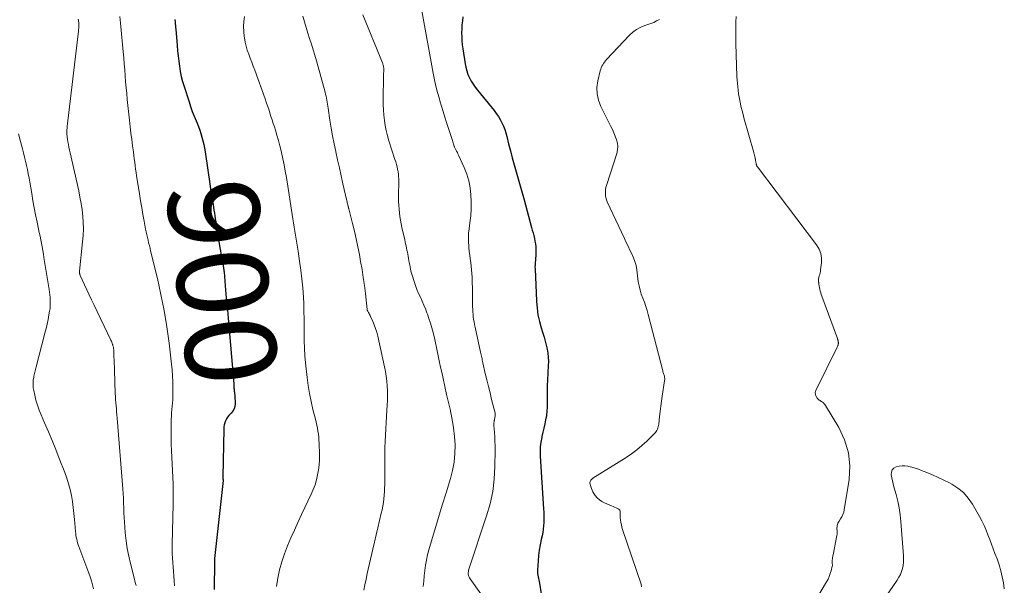
# Model space of a CAD drawing. Units: feet. Extents: x 2020000 to 2025025, y 520000 to 525000.
# Drawn here: x 2021682 to 2021898, y 520909 to 521033 of the extents above; entities that cross this region are included whole.
import ezdxf
from ezdxf.enums import TextEntityAlignment as Align

# ---------------------------------------------------------------- set-up
doc = ezdxf.new("R2010")
doc.units = ezdxf.units.FT
doc.header["$LTSCALE"] = 100
doc.header["$MEASUREMENT"] = 0
for name, color, linetype, lineweight in [('CONTOUR INDEX', 32, 'Continuous', 25), ('CONTOUR INDEX LABEL', 7, 'Continuous', 15), ('CONTOUR INTERMEDIATE', 40, 'Continuous', 15)]:
    doc.layers.add(name, color=color, linetype=linetype, lineweight=lineweight)
doc.styles.add('slant', font='romans.shx', dxfattribs={"oblique": 14.999978})

msp = doc.modelspace()

# ---------------------------------------------------------------- linework, layer by layer
at = {"layer": 'CONTOUR INDEX', "flags": 128}
for points, elevation in [([(2021715.96, 521033), (2021716, 521032.45), (2021716.02, 521032.05), (2021716.06, 521031.64), (2021716.09, 521031.24), (2021716.12, 521030.83), (2021716.41, 521027.26), (2021716.52, 521026.11), (2021716.64, 521024.97), (2021716.78, 521023.83), (2021716.94, 521022.69), (2021717.13, 521021.56), (2021717.36, 521020.44), (2021717.65, 521019.33), (2021717.97, 521018.23), (2021719.05, 521014.86), (2021719.4, 521013.81), (2021719.77, 521012.76), (2021720.17, 521011.73), (2021720.59, 521010.7), (2021720.81, 521010.18), (2021721.11, 521009.42), (2021721.4, 521008.64), (2021721.66, 521007.86), (2021721.89, 521007.07), (2021722.1, 521006.27), (2021722.28, 521005.47), (2021722.44, 521004.66), (2021722.58, 521003.85), (2021723.71, 520996.31), (2021723.81, 520995.64), (2021723.91, 520994.97), (2021724.02, 520994.3), (2021724.13, 520993.63), (2021724.14, 520993.54), (2021724.24, 520992.92), (2021724.34, 520992.29), (2021724.44, 520991.67), (2021724.54, 520991.04), (2021724.64, 520990.41), (2021724.74, 520989.79), (2021724.84, 520989.16), (2021724.94, 520988.54), (2021725.86, 520982.75), (2021725.96, 520982.11), (2021726.07, 520981.48), (2021726.19, 520980.85), (2021726.31, 520980.23), (2021726.46, 520979.48), (2021726.5, 520979.22), (2021726.55, 520978.97), (2021726.59, 520978.72), (2021726.63, 520978.46), (2021726.67, 520978.21), (2021726.7, 520977.95), (2021726.73, 520977.7), (2021726.76, 520977.44), (2021727.02, 520974.4), (2021727.18, 520972.62), (2021727.33, 520970.84), (2021727.49, 520969.07), (2021727.64, 520967.29), (2021728.89, 520952.81), (2021728.9, 520952.58), (2021728.92, 520952.35), (2021728.93, 520952.12), (2021728.94, 520951.89), (2021728.96, 520951.66), (2021728.97, 520951.43), (2021729, 520951.2), (2021729.03, 520950.98), (2021729.07, 520950.69), (2021729.11, 520950.32), (2021729.15, 520949.95), (2021729.17, 520949.57), (2021729.19, 520949.2), (2021729.21, 520948.43), (2021729.15, 520947.86), (2021729, 520947.32), (2021728.72, 520946.84), (2021728.35, 520946.4), (2021728.15, 520946.23), (2021727.83, 520945.89), (2021727.53, 520945.53), (2021727.29, 520945.14), (2021727.07, 520944.72), (2021726.91, 520944.28), (2021726.78, 520943.83), (2021726.71, 520943.37), (2021726.68, 520942.9), (2021726.53, 520932.46), (2021726.52, 520932.32), (2021726.52, 520932.19), (2021726.53, 520932.06), (2021726.53, 520931.93), (2021726.54, 520931.69), (2021726.54, 520931.58), (2021724.69, 520914.45), (2021724.69, 520914.35), (2021724.67, 520914.13), (2021724.66, 520914.02), (2021724.66, 520913.91), (2021724.65, 520913.8), (2021724.65, 520913.69), (2021724.55, 520907.63)], 900), ([(2021779.34, 521033.52), (2021779.22, 521032.64), (2021779.12, 521031.77), (2021779.07, 521030.89), (2021779.04, 521030.01), (2021779.06, 521029.13), (2021779.1, 521028.25), (2021779.19, 521027.37), (2021779.3, 521026.5), (2021779.8, 521023.24), (2021779.96, 521022.45), (2021780.16, 521021.66), (2021780.44, 521020.9), (2021780.76, 521020.15), (2021781.14, 521019.43), (2021781.55, 521018.74), (2021782.02, 521018.07), (2021782.51, 521017.42), (2021786.2, 521012.94), (2021786.68, 521012.3), (2021787.13, 521011.65), (2021787.54, 521010.96), (2021787.91, 521010.26), (2021788.23, 521009.52), (2021788.52, 521008.78), (2021788.76, 521008.03), (2021788.98, 521007.26), (2021789.38, 521005.6), (2021789.77, 521004.05), (2021790.18, 521002.51), (2021790.61, 521000.97), (2021791.05, 520999.44), (2021791.51, 520997.91), (2021791.95, 520996.37), (2021792.38, 520994.84), (2021792.8, 520993.3), (2021794.43, 520987.25), (2021794.59, 520986.64), (2021794.75, 520986.04), (2021794.9, 520985.43), (2021795.05, 520984.82), (2021795.18, 520984.21), (2021795.28, 520983.6), (2021795.34, 520982.97), (2021795.37, 520982.35), (2021795.38, 520981.91), (2021795.37, 520981.44), (2021795.36, 520980.96), (2021795.32, 520980.48), (2021795.27, 520980.01), (2021795.23, 520979.54), (2021795.2, 520979.06), (2021795.19, 520978.59), (2021795.2, 520978.11), (2021795.52, 520971.01), (2021795.64, 520969.51), (2021795.85, 520968.03), (2021796.17, 520966.57), (2021796.57, 520965.13), (2021796.94, 520963.99), (2021797.21, 520963.12), (2021797.45, 520962.24), (2021797.66, 520961.36), (2021797.86, 520960.47), (2021798, 520959.58), (2021798.1, 520958.68), (2021798.13, 520957.78), (2021798.12, 520956.88), (2021797.94, 520953.61), (2021797.89, 520952.47), (2021797.87, 520951.33), (2021797.86, 520950.2), (2021797.88, 520949.06), (2021797.89, 520948.67), (2021797.88, 520947.73), (2021797.83, 520946.79), (2021797.7, 520945.86), (2021797.52, 520944.94), (2021797.32, 520944.02), (2021797.11, 520943.1), (2021796.91, 520942.18), (2021796.7, 520941.25), (2021796.66, 520941.06), (2021796.48, 520940.04), (2021796.36, 520939.01), (2021796.33, 520937.97), (2021796.35, 520936.94), (2021797.07, 520925.34), (2021797.11, 520924.6), (2021797.13, 520923.86), (2021797.14, 520923.11), (2021797.13, 520922.37), (2021797.09, 520921.63), (2021797.02, 520920.9), (2021796.9, 520920.17), (2021796.76, 520919.44), (2021796.56, 520918.58), (2021796.32, 520917.42), (2021796.12, 520916.26), (2021795.97, 520915.09), (2021795.87, 520913.91), (2021795.74, 520911.84), (2021795.73, 520911.48), (2021795.75, 520911.12), (2021795.81, 520910.76), (2021795.89, 520910.41), (2021795.98, 520910.05), (2021796.07, 520909.7), (2021796.14, 520909.34), (2021796.2, 520908.98), (2021796.89, 520904.31)], 880)]:
    msp.add_lwpolyline(points, dxfattribs=dict(at, elevation=elevation))
at = {"layer": 'CONTOUR INTERMEDIATE', "flags": 128}
for points, elevation in [([(2021694.66, 521033.03), (2021694.71, 521032.81), (2021694.74, 521032.6), (2021694.77, 521032.38), (2021694.78, 521032.16), (2021694.79, 521031.94), (2021694.79, 521031.73), (2021694.79, 521031.4), (2021694.78, 521031.08), (2021694.76, 521030.76), (2021694.73, 521030.43), (2021692.27, 521009.42), (2021692.23, 521009.07), (2021692.2, 521008.72), (2021692.19, 521008.38), (2021692.18, 521008.03), (2021692.19, 521007.68), (2021692.21, 521007.33), (2021692.25, 521006.98), (2021692.31, 521006.64), (2021692.41, 521006.09), (2021692.52, 521005.48), (2021692.64, 521004.86), (2021692.77, 521004.25), (2021692.91, 521003.64), (2021694.78, 520995.31), (2021695.06, 520993.92), (2021695.31, 520992.53), (2021695.51, 520991.13), (2021695.67, 520989.72), (2021695.76, 520988.31), (2021695.8, 520986.9), (2021695.75, 520985.49), (2021695.64, 520984.08), (2021694.95, 520977.63), (2021694.95, 520977.57), (2021694.94, 520977.51), (2021694.94, 520977.45), (2021694.94, 520977.39), (2021694.95, 520977.33), (2021694.95, 520977.27), (2021694.96, 520977.21), (2021694.97, 520977.15), (2021694.98, 520977.1), (2021694.99, 520977.04), (2021695.01, 520976.98), (2021695.02, 520976.92), (2021695.04, 520976.84), (2021695.07, 520976.78), (2021695.09, 520976.72), (2021695.12, 520976.66), (2021696.06, 520974.6), (2021696.57, 520973.51), (2021697.07, 520972.42), (2021697.59, 520971.34), (2021698.1, 520970.26), (2021701.87, 520962.42), (2021701.97, 520962.2), (2021702.07, 520961.98), (2021702.15, 520961.75), (2021702.23, 520961.52), (2021702.27, 520961.39), (2021702.32, 520961.22), (2021702.37, 520961.06), (2021702.4, 520960.89), (2021702.43, 520960.72), (2021702.45, 520960.55), (2021702.47, 520960.38), (2021702.48, 520960.21), (2021702.49, 520960.04), (2021702.53, 520958.86), (2021702.56, 520958.1), (2021702.59, 520957.34), (2021702.62, 520956.58), (2021702.65, 520955.83), (2021702.83, 520950.73), (2021702.86, 520950.05), (2021702.9, 520949.37), (2021702.95, 520948.69), (2021703.01, 520948.02), (2021703.07, 520947.34), (2021703.13, 520946.67), (2021703.18, 520945.99), (2021703.24, 520945.32), (2021704.49, 520929.76), (2021704.57, 520928.71), (2021704.63, 520927.66), (2021704.67, 520926.61), (2021704.7, 520925.55), (2021704.73, 520924.5), (2021704.78, 520923.45), (2021704.84, 520922.4), (2021704.92, 520921.35), (2021705.03, 520920.04), (2021705.22, 520918.34), (2021705.46, 520916.65), (2021705.79, 520914.97), (2021706.17, 520913.31), (2021707.04, 520909.9), (2021707.16, 520909.42), (2021707.28, 520908.94), (2021707.39, 520908.47)], 908), ([(2021703.81, 521033.6), (2021704.02, 521031.46), (2021704.56, 521025.85), (2021704.69, 521024.53), (2021704.8, 521023.22), (2021704.91, 521021.91), (2021705, 521020.6), (2021705.1, 521019.28), (2021705.21, 521017.97), (2021705.34, 521016.66), (2021705.47, 521015.35), (2021705.95, 521010.8), (2021706.11, 521009.39), (2021706.27, 521007.97), (2021706.45, 521006.56), (2021706.63, 521005.15), (2021706.81, 521003.83), (2021706.91, 521003.08), (2021707.01, 521002.33), (2021707.11, 521001.57), (2021707.2, 521000.82), (2021707.3, 521000.06), (2021707.41, 520999.31), (2021707.52, 520998.56), (2021707.64, 520997.81), (2021708.15, 520994.59), (2021708.39, 520993.09), (2021708.65, 520991.6), (2021708.91, 520990.11), (2021709.18, 520988.61), (2021709.51, 520986.84), (2021709.62, 520986.24), (2021709.75, 520985.64), (2021709.88, 520985.04), (2021710.03, 520984.45), (2021710.17, 520983.85), (2021710.32, 520983.26), (2021710.47, 520982.67), (2021710.61, 520982.07), (2021712.08, 520976.02), (2021712.87, 520972.49), (2021713.58, 520968.94), (2021714.16, 520965.37), (2021714.66, 520961.78), (2021715.22, 520957.19), (2021715.35, 520955.88), (2021715.45, 520954.58), (2021715.5, 520953.27), (2021715.51, 520951.96), (2021715.5, 520950.79), (2021715.49, 520950.06), (2021715.46, 520949.33), (2021715.41, 520948.61), (2021715.35, 520947.89), (2021715.29, 520947.16), (2021715.23, 520946.44), (2021715.19, 520945.71), (2021715.16, 520944.99), (2021715.12, 520943.67), (2021715.09, 520942.29), (2021715.09, 520940.91), (2021715.12, 520939.53), (2021715.17, 520938.14), (2021715.55, 520930.75), (2021715.57, 520930.2), (2021715.59, 520929.66), (2021715.59, 520929.11), (2021715.59, 520928.57), (2021715.59, 520928.03), (2021715.58, 520927.48), (2021715.57, 520926.94), (2021715.56, 520926.39), (2021715.35, 520917.49), (2021715.34, 520916.5), (2021715.35, 520915.5), (2021715.4, 520914.51), (2021715.46, 520913.52), (2021715.54, 520912.52), (2021715.61, 520911.53), (2021715.69, 520910.54), (2021715.76, 520909.55), (2021715.77, 520909.41), (2021715.85, 520908.42)], 904), ([(2021731.23, 521033.62), (2021731.11, 521032.52), (2021731.05, 521031.43), (2021731.09, 521030.33), (2021731.2, 521029.24), (2021731.24, 521028.9), (2021731.41, 521027.98), (2021731.61, 521027.07), (2021731.88, 521026.19), (2021732.19, 521025.31), (2021732.52, 521024.44), (2021732.86, 521023.56), (2021733.18, 521022.69), (2021733.51, 521021.81), (2021735.78, 521015.53), (2021736.05, 521014.76), (2021736.32, 521013.99), (2021736.58, 521013.22), (2021736.83, 521012.44), (2021737.09, 521011.67), (2021737.33, 521010.89), (2021737.58, 521010.12), (2021737.83, 521009.34), (2021738.05, 521008.63), (2021738.4, 521007.5), (2021738.72, 521006.36), (2021739.02, 521005.21), (2021739.31, 521004.06), (2021739.4, 521003.68), (2021739.7, 521002.33), (2021739.98, 521000.97), (2021740.23, 520999.61), (2021740.47, 520998.25), (2021741.91, 520989.12), (2021742.06, 520988.23), (2021742.2, 520987.33), (2021742.34, 520986.44), (2021742.49, 520985.55), (2021742.63, 520984.66), (2021742.78, 520983.76), (2021742.92, 520982.87), (2021743.06, 520981.98), (2021743.4, 520979.84), (2021743.68, 520977.87), (2021743.91, 520975.9), (2021744.08, 520973.92), (2021744.21, 520971.94), (2021744.29, 520970.4), (2021744.35, 520968.77), (2021744.4, 520967.15), (2021744.41, 520965.52), (2021744.4, 520963.9), (2021744.4, 520962.27), (2021744.45, 520960.65), (2021744.55, 520959.03), (2021744.7, 520957.42), (2021745.05, 520954.22), (2021745.28, 520952.46), (2021745.56, 520950.7), (2021745.91, 520948.95), (2021746.32, 520947.22), (2021746.87, 520945.05), (2021747.03, 520944.4), (2021747.17, 520943.75), (2021747.3, 520943.1), (2021747.42, 520942.45), (2021747.52, 520941.79), (2021747.6, 520941.13), (2021747.65, 520940.47), (2021747.68, 520939.8), (2021747.74, 520937.28), (2021747.73, 520936.15), (2021747.67, 520935.03), (2021747.54, 520933.92), (2021747.35, 520932.81), (2021747.1, 520931.72), (2021746.79, 520930.64), (2021746.4, 520929.59), (2021745.95, 520928.56), (2021743.82, 520924.07), (2021743.03, 520922.36), (2021742.25, 520920.66), (2021741.49, 520918.94), (2021740.74, 520917.22), (2021740.72, 520917.17), (2021740.05, 520915.44), (2021739.47, 520913.7), (2021739, 520911.92), (2021738.61, 520910.11), (2021738.31, 520908.29)], 896), ([(2021744.13, 521033.69), (2021744.46, 521032.45), (2021744.81, 521031.21), (2021745.2, 521029.99), (2021745.6, 521028.77), (2021746.01, 521027.55), (2021746.4, 521026.33), (2021746.77, 521025.1), (2021747.12, 521023.86), (2021749, 521016.96), (2021749.11, 521016.52), (2021749.21, 521016.09), (2021749.29, 521015.65), (2021749.37, 521015.21), (2021749.44, 521014.76), (2021749.51, 521014.32), (2021749.58, 521013.88), (2021749.65, 521013.44), (2021750.06, 521010.84), (2021750.34, 521009.1), (2021750.65, 521007.36), (2021750.99, 521005.63), (2021751.35, 521003.9), (2021751.37, 521003.83), (2021751.75, 521002.07), (2021752.14, 521000.31), (2021752.53, 520998.55), (2021752.93, 520996.79), (2021753.77, 520993.12), (2021753.83, 520992.89), (2021753.88, 520992.65), (2021753.94, 520992.42), (2021753.99, 520992.19), (2021754.07, 520991.86), (2021754.09, 520991.79), (2021754.11, 520991.73), (2021754.12, 520991.66), (2021754.14, 520991.6), (2021754.16, 520991.53), (2021754.18, 520991.47), (2021754.19, 520991.4), (2021754.21, 520991.34), (2021755.05, 520988.09), (2021755.46, 520986.4), (2021755.85, 520984.7), (2021756.21, 520982.99), (2021756.54, 520981.28), (2021756.82, 520979.76), (2021757.12, 520978), (2021757.4, 520976.23), (2021757.64, 520974.45), (2021757.86, 520972.68), (2021758.24, 520969.22), (2021758.25, 520969.17), (2021758.26, 520969.12), (2021758.27, 520969.07), (2021758.29, 520969.02), (2021758.3, 520968.97), (2021758.32, 520968.92), (2021758.35, 520968.87), (2021758.37, 520968.83), (2021758.55, 520968.51), (2021758.67, 520968.31), (2021758.78, 520968.1), (2021758.88, 520967.89), (2021758.98, 520967.68), (2021759.49, 520966.56), (2021759.82, 520965.78), (2021760.11, 520964.98), (2021760.36, 520964.17), (2021760.57, 520963.35), (2021762.09, 520956.61), (2021762.3, 520955.56), (2021762.47, 520954.51), (2021762.59, 520953.45), (2021762.67, 520952.39), (2021762.71, 520951.32), (2021762.73, 520950.25), (2021762.71, 520949.18), (2021762.66, 520948.12), (2021762.6, 520947.02), (2021762.52, 520945.65), (2021762.44, 520944.28), (2021762.37, 520942.92), (2021762.29, 520941.55), (2021762.23, 520940.18), (2021762.18, 520938.81), (2021762.15, 520937.45), (2021762.13, 520936.08), (2021762.12, 520930.72), (2021762.1, 520929.92), (2021762.07, 520929.12), (2021762.01, 520928.32), (2021761.93, 520927.52), (2021761.82, 520926.72), (2021761.69, 520925.93), (2021761.53, 520925.15), (2021761.35, 520924.36), (2021760.96, 520922.77), (2021760.58, 520921.2), (2021760.2, 520919.62), (2021759.84, 520918.04), (2021759.48, 520916.45), (2021758.28, 520911.1), (2021758.02, 520909.88), (2021757.77, 520908.65), (2021757.53, 520907.43)], 892), ([(2021757.28, 521033.98), (2021761.61, 521023.44), (2021761.68, 521023.26), (2021761.74, 521023.08), (2021761.79, 521022.89), (2021761.83, 521022.7), (2021761.86, 521022.51), (2021761.89, 521022.32), (2021761.9, 521022.13), (2021761.9, 521021.94), (2021761.9, 521021.73), (2021761.89, 521021.43), (2021761.88, 521021.13), (2021761.88, 521020.83), (2021761.87, 521020.53), (2021761.79, 521015.38), (2021761.8, 521014.23), (2021761.84, 521013.08), (2021761.93, 521011.93), (2021762.05, 521010.79), (2021762.22, 521009.65), (2021762.44, 521008.52), (2021762.72, 521007.4), (2021763.05, 521006.3), (2021764.38, 521002.17), (2021764.54, 521001.64), (2021764.69, 521001.11), (2021764.83, 521000.58), (2021764.96, 521000.04), (2021765.06, 520999.5), (2021765.14, 520998.96), (2021765.18, 520998.41), (2021765.2, 520997.86), (2021765.17, 520993.75), (2021765.18, 520992.93), (2021765.21, 520992.1), (2021765.27, 520991.28), (2021765.35, 520990.46), (2021765.46, 520989.64), (2021765.58, 520988.82), (2021765.73, 520988.01), (2021765.9, 520987.2), (2021766.51, 520984.51), (2021766.61, 520984.06), (2021766.71, 520983.61), (2021766.81, 520983.16), (2021766.91, 520982.71), (2021767.01, 520982.26), (2021767.1, 520981.81), (2021767.19, 520981.35), (2021767.28, 520980.9), (2021767.36, 520980.42), (2021767.45, 520979.96), (2021767.53, 520979.5), (2021767.61, 520979.03), (2021767.69, 520978.57), (2021767.78, 520978.11), (2021767.88, 520977.65), (2021768, 520977.2), (2021768.14, 520976.75), (2021768.6, 520975.32), (2021768.9, 520974.44), (2021769.22, 520973.57), (2021769.58, 520972.71), (2021769.96, 520971.87), (2021770.34, 520971.02), (2021770.71, 520970.17), (2021771.06, 520969.31), (2021771.4, 520968.45), (2021771.5, 520968.18), (2021771.86, 520967.17), (2021772.2, 520966.16), (2021772.5, 520965.13), (2021772.77, 520964.1), (2021772.79, 520964.03), (2021773.05, 520962.96), (2021773.3, 520961.88), (2021773.53, 520960.8), (2021773.76, 520959.72), (2021773.97, 520958.64), (2021774.2, 520957.56), (2021774.42, 520956.48), (2021774.66, 520955.4), (2021774.96, 520954.02), (2021775.35, 520952.25), (2021775.75, 520950.48), (2021776.15, 520948.72), (2021776.56, 520946.95), (2021776.59, 520946.82), (2021776.97, 520944.99), (2021777.27, 520943.14), (2021777.47, 520941.28), (2021777.59, 520939.41), (2021777.59, 520939.38), (2021777.56, 520937.5), (2021777.41, 520935.64), (2021777.07, 520933.8), (2021776.6, 520931.98), (2021775.62, 520928.83), (2021774.87, 520926.38), (2021774.12, 520923.93), (2021773.38, 520921.47), (2021772.64, 520919.02), (2021771.85, 520916.35), (2021771.55, 520915.22), (2021771.29, 520914.08), (2021771.09, 520912.93), (2021770.93, 520911.77), (2021770.81, 520910.6), (2021770.69, 520909.43), (2021770.59, 520908.27)], 888), ([(2021770.29, 521034.89), (2021772.8, 521021.15), (2021773.09, 521019.73), (2021773.4, 521018.3), (2021773.75, 521016.89), (2021774.14, 521015.49), (2021774.25, 521015.09), (2021774.6, 521013.89), (2021774.97, 521012.7), (2021775.34, 521011.51), (2021775.72, 521010.33), (2021776.95, 521006.6), (2021777.04, 521006.34), (2021777.12, 521006.08), (2021777.2, 521005.83), (2021777.28, 521005.57), (2021777.42, 521005.09), (2021777.42, 521005.07), (2021777.43, 521005.05), (2021777.44, 521005.03), (2021777.45, 521005.01), (2021777.48, 521004.94), (2021777.48, 521004.92), (2021777.49, 521004.9), (2021777.5, 521004.88), (2021777.51, 521004.86), (2021777.8, 521004.32), (2021777.95, 521004.04), (2021778.1, 521003.75), (2021778.24, 521003.45), (2021778.37, 521003.16), (2021779.61, 521000.41), (2021780.17, 520998.97), (2021780.62, 520997.5), (2021780.92, 520995.98), (2021781.1, 520994.44), (2021781.16, 520992.89), (2021781.15, 520991.33), (2021781.04, 520989.78), (2021780.87, 520988.23), (2021780.68, 520986.93), (2021780.58, 520985.97), (2021780.52, 520985.01), (2021780.54, 520984.05), (2021780.6, 520983.08), (2021780.63, 520982.78), (2021780.72, 520981.97), (2021780.82, 520981.16), (2021780.93, 520980.35), (2021781.05, 520979.54), (2021781.15, 520978.73), (2021781.24, 520977.92), (2021781.29, 520977.11), (2021781.33, 520976.3), (2021781.42, 520972.73), (2021781.44, 520972.06), (2021781.45, 520971.38), (2021781.46, 520970.7), (2021781.46, 520970.03), (2021781.46, 520969.8), (2021781.48, 520969.24), (2021781.5, 520968.67), (2021781.55, 520968.11), (2021781.61, 520967.55), (2021781.68, 520966.99), (2021781.77, 520966.44), (2021781.87, 520965.88), (2021781.99, 520965.33), (2021783.22, 520959.8), (2021783.28, 520959.5), (2021783.35, 520959.2), (2021783.41, 520958.91), (2021783.47, 520958.61), (2021783.54, 520958.31), (2021783.6, 520958.02), (2021783.67, 520957.72), (2021783.74, 520957.43), (2021784.26, 520955.14), (2021784.59, 520953.71), (2021784.94, 520952.28), (2021785.29, 520950.84), (2021785.65, 520949.42), (2021786.35, 520946.7), (2021786.4, 520946.47), (2021786.43, 520946.23), (2021786.43, 520946), (2021786.41, 520945.76), (2021786.38, 520945.52), (2021786.34, 520945.29), (2021786.3, 520945.05), (2021786.25, 520944.82), (2021786.24, 520944.76), (2021786.19, 520944.49), (2021786.16, 520944.22), (2021786.16, 520943.96), (2021786.16, 520943.69), (2021786.27, 520942.22), (2021786.34, 520941.21), (2021786.38, 520940.21), (2021786.4, 520939.2), (2021786.41, 520938.19), (2021786.37, 520934.64), (2021786.22, 520931.88), (2021785.89, 520929.14), (2021785.31, 520926.45), (2021784.55, 520923.79), (2021780.65, 520912.11), (2021780.57, 520911.84), (2021780.52, 520911.56), (2021780.5, 520911.28), (2021780.51, 520910.99), (2021780.55, 520910.71), (2021780.63, 520910.45), (2021780.74, 520910.19), (2021780.89, 520909.95), (2021785.62, 520903.33)], 884), ([(2021847.02, 520888.52), (2021859.37, 520909.32), (2021859.68, 520909.9), (2021859.95, 520910.49), (2021860.17, 520911.1), (2021860.36, 520911.73), (2021860.61, 520912.75), (2021860.64, 520912.88), (2021860.64, 520913.01), (2021860.63, 520913.13), (2021860.6, 520913.26), (2021860.58, 520913.39), (2021860.56, 520913.52), (2021860.55, 520913.65), (2021860.56, 520913.78), (2021860.56, 520913.83), (2021860.58, 520913.99), (2021860.6, 520914.15), (2021860.63, 520914.31), (2021860.65, 520914.47), (2021860.66, 520914.51), (2021860.69, 520914.69), (2021860.73, 520914.86), (2021860.76, 520915.04), (2021860.79, 520915.22), (2021861.62, 520919.47), (2021861.66, 520919.75), (2021861.68, 520920.03), (2021861.68, 520920.31), (2021861.66, 520920.59), (2021861.66, 520920.63), (2021861.64, 520920.9), (2021861.64, 520921.16), (2021861.66, 520921.42), (2021861.69, 520921.68), (2021861.75, 520921.93), (2021861.84, 520922.18), (2021861.95, 520922.41), (2021862.09, 520922.63), (2021862.43, 520923.12), (2021862.72, 520923.6), (2021862.96, 520924.09), (2021863.13, 520924.62), (2021863.26, 520925.16), (2021864.3, 520931.79), (2021864.45, 520934.78), (2021864.19, 520937.69), (2021863.33, 520940.49), (2021862.07, 520943.2), (2021859.14, 520948.09), (2021859, 520948.29), (2021858.85, 520948.47), (2021858.68, 520948.63), (2021858.49, 520948.78), (2021858.43, 520948.81), (2021858.26, 520948.93), (2021858.08, 520949.05), (2021857.91, 520949.17), (2021857.74, 520949.28), (2021857.58, 520949.41), (2021857.43, 520949.55), (2021857.3, 520949.71), (2021857.19, 520949.88), (2021857.17, 520949.91), (2021857.08, 520950.08), (2021857.01, 520950.25), (2021856.95, 520950.44), (2021856.9, 520950.62), (2021856.88, 520950.81), (2021856.88, 520950.99), (2021856.92, 520951.17), (2021856.99, 520951.34), (2021861.77, 520961.05), (2021861.82, 520961.16), (2021861.86, 520961.26), (2021861.89, 520961.37), (2021861.92, 520961.48), (2021861.94, 520961.6), (2021861.96, 520961.7), (2021861.96, 520961.81), (2021861.95, 520961.91), (2021861.94, 520962.02), (2021861.92, 520962.13), (2021861.9, 520962.23), (2021861.88, 520962.34), (2021861.87, 520962.36), (2021861.84, 520962.47), (2021861.81, 520962.58), (2021861.77, 520962.69), (2021861.74, 520962.81), (2021858.31, 520972.15), (2021858.18, 520972.52), (2021858.06, 520972.88), (2021857.96, 520973.25), (2021857.87, 520973.63), (2021857.79, 520974.01), (2021857.72, 520974.38), (2021857.67, 520974.76), (2021857.62, 520975.14), (2021857.61, 520975.22), (2021857.6, 520975.56), (2021857.61, 520975.89), (2021857.67, 520976.23), (2021857.76, 520976.56), (2021857.85, 520976.88), (2021857.94, 520977.22), (2021858, 520977.55), (2021858.05, 520977.89), (2021858.24, 520979.42), (2021858.25, 520980.49), (2021858.09, 520981.51), (2021857.71, 520982.48), (2021857.17, 520983.4), (2021844.14, 521000.58), (2021844.09, 521000.65), (2021844.04, 521000.72), (2021844, 521000.8), (2021843.96, 521000.88), (2021843.93, 521000.97), (2021843.9, 521001.05), (2021843.88, 521001.13), (2021843.86, 521001.22), (2021843.85, 521001.29), (2021843.83, 521001.4), (2021843.81, 521001.52), (2021843.79, 521001.64), (2021843.76, 521001.76), (2021843.74, 521001.88), (2021843.72, 521001.99), (2021843.7, 521002.11), (2021843.68, 521002.23), (2021843.65, 521002.35), (2021843.63, 521002.47), (2021843.61, 521002.58), (2021843.59, 521002.7), (2021843.56, 521002.82), (2021843.54, 521002.94), (2021843.51, 521003.06), (2021843.48, 521003.18), (2021843.48, 521003.19), (2021843.45, 521003.32), (2021843.42, 521003.44), (2021843.38, 521003.57), (2021843.35, 521003.69), (2021841.18, 521011.35), (2021840.97, 521012.1), (2021840.78, 521012.86), (2021840.59, 521013.61), (2021840.41, 521014.37), (2021840.4, 521014.42), (2021840.24, 521015.16), (2021840.1, 521015.9), (2021839.98, 521016.65), (2021839.88, 521017.39), (2021839.8, 521018.14), (2021839.73, 521018.89), (2021839.68, 521019.65), (2021839.64, 521020.4), (2021839.4, 521027.66), (2021839.37, 521028.85), (2021839.36, 521030.04), (2021839.38, 521031.23), (2021839.42, 521032.42), (2021839.47, 521033.63)], 876), ([(2021822.58, 521032.97), (2021821.96, 521032.64), (2021821.33, 521032.33), (2021820.68, 521032.07), (2021820.02, 521031.84), (2021819.39, 521031.64), (2021818.45, 521031.26), (2021817.56, 521030.79), (2021816.75, 521030.19), (2021816, 521029.5), (2021810.96, 521024.16), (2021810.72, 521023.89), (2021810.49, 521023.61), (2021810.29, 521023.32), (2021810.1, 521023.01), (2021809.93, 521022.7), (2021809.78, 521022.37), (2021809.66, 521022.04), (2021809.56, 521021.69), (2021809.01, 521019.47), (2021808.82, 521018.02), (2021808.84, 521016.6), (2021809.15, 521015.21), (2021809.66, 521013.85), (2021811.87, 521009.46), (2021812.22, 521008.74), (2021812.55, 521008.02), (2021812.86, 521007.28), (2021813.14, 521006.53), (2021813.33, 521005.78), (2021813.42, 521005.02), (2021813.36, 521004.27), (2021813.2, 521003.51), (2021810.97, 520996.69), (2021810.84, 520996.21), (2021810.74, 520995.74), (2021810.69, 520995.25), (2021810.67, 520994.76), (2021810.7, 520994.27), (2021810.77, 520993.79), (2021810.91, 520993.33), (2021811.09, 520992.87), (2021814.85, 520984.77), (2021815.25, 520983.93), (2021815.66, 520983.09), (2021816.07, 520982.26), (2021816.49, 520981.43), (2021816.87, 520980.58), (2021817.19, 520979.72), (2021817.42, 520978.83), (2021817.59, 520977.93), (2021817.93, 520975.29), (2021818.09, 520974.36), (2021818.3, 520973.44), (2021818.58, 520972.54), (2021818.91, 520971.65), (2021819.26, 520970.77), (2021819.58, 520969.88), (2021819.86, 520968.98), (2021820.12, 520968.06), (2021823.3, 520955.68), (2021823.35, 520955.49), (2021823.41, 520955.3), (2021823.47, 520955.11), (2021823.54, 520954.92), (2021823.55, 520954.87), (2021823.61, 520954.71), (2021823.66, 520954.55), (2021823.69, 520954.38), (2021823.72, 520954.21), (2021823.74, 520954.04), (2021823.75, 520953.87), (2021823.74, 520953.7), (2021823.72, 520953.53), (2021823.18, 520950.13), (2021823.01, 520949.01), (2021822.85, 520947.89), (2021822.72, 520946.76), (2021822.59, 520945.64), (2021822.42, 520943.97), (2021822.38, 520943.68), (2021822.32, 520943.4), (2021822.24, 520943.12), (2021822.14, 520942.84), (2021822.01, 520942.58), (2021821.86, 520942.34), (2021821.69, 520942.11), (2021821.49, 520941.89), (2021819.81, 520940.26), (2021818.73, 520939.28), (2021817.61, 520938.34), (2021816.44, 520937.47), (2021815.22, 520936.66), (2021807.92, 520932.06), (2021807.76, 520931.94), (2021807.62, 520931.81), (2021807.5, 520931.66), (2021807.39, 520931.5), (2021807.32, 520931.33), (2021807.27, 520931.15), (2021807.27, 520930.96), (2021807.3, 520930.78), (2021807.46, 520930.23), (2021807.6, 520929.83), (2021807.76, 520929.45), (2021807.95, 520929.09), (2021808.17, 520928.73), (2021808.46, 520928.29), (2021808.89, 520927.77), (2021809.36, 520927.31), (2021809.9, 520926.94), (2021810.49, 520926.63), (2021812.06, 520925.97), (2021812.39, 520925.83), (2021812.72, 520925.69), (2021813.05, 520925.55), (2021813.38, 520925.41), (2021813.5, 520925.36), (2021813.71, 520925.21), (2021813.86, 520925.03), (2021813.94, 520924.81), (2021813.96, 520924.55), (2021813.93, 520924.26), (2021813.92, 520923.97), (2021813.93, 520923.68), (2021813.95, 520923.39), (2021814.01, 520922.9), (2021814.09, 520922.37), (2021814.19, 520921.84), (2021814.32, 520921.33), (2021814.48, 520920.81), (2021818.53, 520908.77), (2021818.61, 520908.2)], 876), ([(2021681.56, 521007.82), (2021681.98, 521006.12), (2021682.4, 521004.55), (2021682.64, 521003.63), (2021682.88, 521002.72), (2021683.1, 521001.8), (2021683.31, 521000.87), (2021683.51, 520999.95), (2021683.69, 520999.02), (2021683.87, 520998.09), (2021684.03, 520997.16), (2021684.44, 520994.7), (2021684.71, 520993.12), (2021684.99, 520991.56), (2021685.3, 520989.99), (2021685.62, 520988.43), (2021685.95, 520986.87), (2021686.11, 520986.09), (2021686.27, 520985.31), (2021686.43, 520984.52), (2021686.58, 520983.74), (2021686.72, 520982.95), (2021686.86, 520982.17), (2021687, 520981.38), (2021687.13, 520980.59), (2021688.25, 520973.61), (2021688.34, 520973.01), (2021688.41, 520972.41), (2021688.47, 520971.82), (2021688.52, 520971.21), (2021688.53, 520970.61), (2021688.52, 520970.02), (2021688.46, 520969.42), (2021688.38, 520968.83), (2021688.23, 520967.99), (2021688.04, 520966.98), (2021687.83, 520965.98), (2021687.6, 520964.98), (2021687.35, 520963.99), (2021685.41, 520956.6), (2021685.34, 520956.31), (2021685.26, 520956.02), (2021685.18, 520955.73), (2021685.1, 520955.43), (2021685.03, 520955.14), (2021684.97, 520954.85), (2021684.91, 520954.55), (2021684.87, 520954.25), (2021684.79, 520953.69), (2021684.74, 520953.1), (2021684.73, 520952.52), (2021684.79, 520951.95), (2021684.88, 520951.37), (2021685.1, 520950.31), (2021685.37, 520949.22), (2021685.68, 520948.14), (2021686.06, 520947.08), (2021686.48, 520946.04), (2021687.26, 520944.23), (2021688.1, 520942.29), (2021688.92, 520940.35), (2021689.71, 520938.39), (2021690.5, 520936.43), (2021691.7, 520933.37), (2021692.15, 520932.12), (2021692.55, 520930.85), (2021692.88, 520929.57), (2021693.16, 520928.27), (2021693.39, 520926.95), (2021693.58, 520925.64), (2021693.73, 520924.31), (2021693.86, 520922.99), (2021694.07, 520920.36), (2021694.11, 520919.93), (2021694.17, 520919.51), (2021694.24, 520919.09), (2021694.33, 520918.67), (2021694.43, 520918.26), (2021694.54, 520917.85), (2021694.67, 520917.44), (2021694.82, 520917.04), (2021697, 520911.21), (2021697.3, 520910.37), (2021697.58, 520909.51), (2021697.82, 520908.65), (2021698.04, 520907.78)], 912), ([(2021898.47, 520907.72), (2021898.26, 520909.06), (2021898.26, 520909.08), (2021898, 520910.42), (2021897.69, 520911.74), (2021897.3, 520913.05), (2021896.86, 520914.33), (2021896.41, 520915.52), (2021896.03, 520916.55), (2021895.64, 520917.59), (2021895.25, 520918.62), (2021894.87, 520919.65), (2021894.46, 520920.68), (2021894.02, 520921.68), (2021893.53, 520922.67), (2021893.01, 520923.64), (2021891.45, 520926.39), (2021890.53, 520927.72), (2021889.49, 520928.92), (2021888.25, 520929.92), (2021886.89, 520930.78), (2021886.4, 520931.04), (2021885.17, 520931.65), (2021883.94, 520932.24), (2021882.69, 520932.79), (2021881.42, 520933.32), (2021880.27, 520933.79), (2021879.57, 520934.05), (2021878.86, 520934.29), (2021878.14, 520934.49), (2021877.42, 520934.68), (2021877.26, 520934.71), (2021876.61, 520934.8), (2021875.96, 520934.82), (2021875.32, 520934.73), (2021874.68, 520934.57), (2021874.19, 520934.27), (2021873.82, 520933.89), (2021873.65, 520933.39), (2021873.6, 520932.81), (2021873.71, 520932.14), (2021873.83, 520931.48), (2021873.99, 520930.83), (2021874.16, 520930.18), (2021874.64, 520928.53), (2021875.02, 520927.06), (2021875.34, 520925.57), (2021875.56, 520924.06), (2021875.72, 520922.54), (2021876.29, 520915), (2021876.31, 520914.3), (2021876.28, 520913.61), (2021876.19, 520912.91), (2021876.06, 520912.22), (2021875.85, 520911.55), (2021875.61, 520910.91), (2021875.29, 520910.29), (2021874.92, 520909.69), (2021871.53, 520904.77)], 876)]:
    msp.add_lwpolyline(points, dxfattribs=dict(at, elevation=elevation))

# ---------------------------------------------------------------- texts
at = {"layer": 'CONTOUR INDEX LABEL', "style": 'slant', "oblique": 15}
msp.add_text('900', height=20, rotation=276.8, dxfattribs=at).set_placement((2021726.43, 520975.19, 900), align=Align.MIDDLE_CENTER)

doc.saveas('drawing.dxf')
